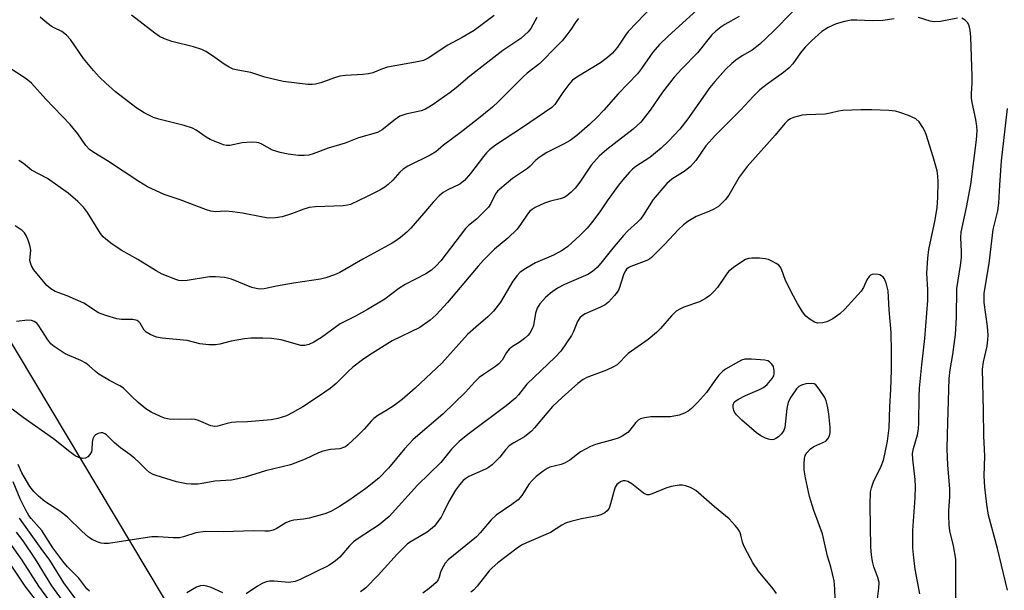
# Model space of a CAD drawing. Units: inches. Extents: x 1189770 to 1195770, y 549456 to 553456.
# Drawn here: x 1194164 to 1194418, y 552735 to 552883 of the extents above; entities that cross this region are included whole.
import ezdxf

# ---------------------------------------------------------------- set-up
doc = ezdxf.new("R2010")
doc.units = ezdxf.units.IN
doc.header["$MEASUREMENT"] = 0
doc.layers.add('NTRL-Trees', color=3, linetype='Continuous')
doc.layers.add('Undefined', color=1, linetype='Continuous')

msp = doc.modelspace()

# ---------------------------------------------------------------- linework, layer by layer
at = {"layer": 'NTRL-Trees'}
msp.add_lwpolyline([(1195770.04, 553455.83), (1195769.98, 552295.4), (1195097.53, 552624.36), (1194401.63, 552397.33), (1193953.96, 553146.53), (1193802.4, 553353.19), (1193807.91, 553378.26), (1193831.98, 553391.29), (1193875.6, 553392.8), (1193909.69, 553404.33), (1193952.8, 553434.41), (1193969.71, 553456.02)], close=True, dxfattribs=at)
at = {"layer": 'Undefined'}
for points, elevation in [([(1194363.43, 552884.77), (1194358.48, 552879.77), (1194354.93, 552876.4), (1194352.98, 552874.88), (1194350.34, 552873.35), (1194348.72, 552872.29), (1194347.67, 552871.4), (1194346.09, 552869.85), (1194343.3, 552866.79), (1194341.99, 552865.2), (1194336.33, 552857.09), (1194334.27, 552854.43), (1194331.36, 552851.3), (1194329.41, 552849.56), (1194326.52, 552847.13), (1194322.91, 552844.78), (1194322.06, 552844.11), (1194321.24, 552843.3), (1194319.51, 552841.3), (1194318.45, 552839.94), (1194315.46, 552835.91), (1194313.59, 552833.07), (1194311.45, 552830.21), (1194310.3, 552828.85), (1194308.45, 552826.92), (1194305.33, 552824.15), (1194303.89, 552823.08), (1194301.65, 552821.88), (1194296.93, 552819.92), (1194294.42, 552818.46), (1194293.01, 552817.46), (1194292.2, 552816.6), (1194291.12, 552815.18), (1194287.89, 552809.73), (1194286.07, 552807.41), (1194284.64, 552805.92), (1194281.52, 552803.28), (1194279.42, 552801.36), (1194272.73, 552793.95), (1194265.88, 552787.51), (1194262.48, 552784.6), (1194260.4, 552783.05), (1194258.27, 552781.64), (1194256.21, 552780.43), (1194255.16, 552779.63), (1194254.58, 552779.07), (1194252.67, 552776.87), (1194250.8, 552774.99), (1194248.48, 552772.84), (1194247.8, 552772.35), (1194247.35, 552772.13), (1194246.34, 552771.85), (1194243.99, 552771.64), (1194241.96, 552771.17), (1194240.86, 552770.78), (1194237.45, 552769.18), (1194233.62, 552767.7), (1194227.19, 552766.16), (1194221.89, 552764.49), (1194220, 552764.02), (1194218.37, 552763.75), (1194214.05, 552763.47), (1194210.77, 552762.82), (1194209.7, 552762.68), (1194207.92, 552762.69), (1194206.73, 552762.78), (1194204.16, 552763.29), (1194198.91, 552764.9), (1194198.14, 552765.2), (1194197.21, 552765.72), (1194196.39, 552766.37), (1194194.4, 552768.38), (1194193.37, 552769.31), (1194192.09, 552770.35), (1194189.69, 552772.03), (1194188.16, 552773.35), (1194186.04, 552775.39), (1194185.6, 552775.72), (1194185.12, 552775.93), (1194184.63, 552775.97), (1194183.88, 552775.81), (1194183.2, 552775.47), (1194182.85, 552775.11), (1194182.52, 552774.38), (1194182.33, 552773.55), (1194182.27, 552771.55), (1194182.17, 552771.02), (1194181.79, 552770.35), (1194181.25, 552769.78), (1194180.62, 552769.37), (1194179.93, 552769.29), (1194178.95, 552769.56), (1194177.97, 552770.02), (1194176.55, 552771.02), (1194172.35, 552774.4), (1194164.53, 552779.91), (1194161.69, 552782.05)], 464), ([(1194349.6, 552883.56), (1194345.9, 552881.45), (1194344.89, 552880.8), (1194343.57, 552879.75), (1194342.56, 552878.78), (1194338.82, 552874.14), (1194334.75, 552870.07), (1194332.76, 552867.89), (1194329.79, 552863.99), (1194326.61, 552859.36), (1194324.16, 552856.27), (1194322.18, 552854.42), (1194315.43, 552849.21), (1194313.41, 552847.45), (1194311.31, 552845.1), (1194308.44, 552840.72), (1194307.21, 552839.15), (1194306.19, 552838.14), (1194305.09, 552837.23), (1194304.36, 552836.81), (1194303.29, 552836.44), (1194300.87, 552835.85), (1194299.25, 552835.29), (1194296.86, 552834.15), (1194296.1, 552833.7), (1194295.48, 552833.23), (1194294.86, 552832.49), (1194293.11, 552829.77), (1194292.24, 552828.61), (1194289.81, 552826.29), (1194286.36, 552823.4), (1194283.49, 552820.57), (1194282.14, 552819.05), (1194274.25, 552809.6), (1194271.26, 552806.44), (1194269.73, 552805.06), (1194267.06, 552803.16), (1194259.93, 552799.74), (1194254.13, 552796.15), (1194252.22, 552794.81), (1194249.71, 552792.89), (1194248.53, 552791.79), (1194245.47, 552788.68), (1194243.92, 552787.43), (1194241.15, 552785.48), (1194236.81, 552782.64), (1194234.09, 552781.09), (1194232.57, 552780.34), (1194230.38, 552779.66), (1194228.67, 552779.35), (1194222.54, 552778.81), (1194219.46, 552778.74), (1194218.36, 552778.64), (1194217.25, 552778.39), (1194214.88, 552777.65), (1194214.1, 552777.56), (1194213.03, 552777.78), (1194209.83, 552779.11), (1194209.01, 552779.36), (1194207.92, 552779.45), (1194204.83, 552779.41), (1194202.22, 552779.52), (1194201.09, 552779.72), (1194200.01, 552780.14), (1194197.63, 552781.26), (1194196.2, 552782.16), (1194194.21, 552783.75), (1194192.5, 552785.4), (1194191.07, 552786.93), (1194190.44, 552787.48), (1194189.52, 552788.08), (1194186.81, 552789.49), (1194184.08, 552791.08), (1194183.2, 552791.77), (1194181.59, 552793.28), (1194180.75, 552793.93), (1194179.47, 552794.61), (1194175.36, 552796.39), (1194172.52, 552798.23), (1194171.7, 552798.95), (1194170.88, 552799.96), (1194168.61, 552803.61), (1194168.03, 552804.25), (1194167.36, 552804.75), (1194166.67, 552804.98), (1194165.67, 552805.09), (1194162.76, 552804.69)], 466), ([(1194406.06, 552883.14), (1194401.65, 552882.29), (1194400.03, 552882.17), (1194398.96, 552882.37), (1194396, 552883.29)], 462), ([(1194389.66, 552882.92), (1194386.75, 552882.53), (1194383.96, 552882.48), (1194380.05, 552882.64), (1194378.57, 552882.58), (1194376.87, 552882.3), (1194374.71, 552881.7), (1194372.64, 552880.7), (1194370.94, 552879.64), (1194368.3, 552877.29), (1194366.68, 552875.67), (1194365.46, 552874.19), (1194363.48, 552871.36), (1194362.55, 552870.28), (1194361.03, 552869.05), (1194356.83, 552866.11), (1194354.97, 552864.62), (1194353.34, 552862.98), (1194349.94, 552859.34), (1194343.48, 552852.89), (1194340.97, 552850.15), (1194338.39, 552846.34), (1194337.03, 552844.77), (1194335.66, 552843.7), (1194332.19, 552841.5), (1194330.92, 552840.36), (1194327.4, 552836.28), (1194324.91, 552832.32), (1194324.06, 552831.18), (1194323.29, 552830.37), (1194320.83, 552828.12), (1194319.7, 552826.92), (1194316.91, 552823.69), (1194313.85, 552819.76), (1194312.93, 552818.72), (1194311.65, 552817.63), (1194310.49, 552816.86), (1194304.42, 552814.26), (1194302.64, 552813.37), (1194300.79, 552812.08), (1194299.52, 552810.97), (1194298.08, 552809.32), (1194297.41, 552808.15), (1194296.98, 552806.84), (1194296.4, 552803.65), (1194296.01, 552802.64), (1194295.48, 552801.71), (1194294.95, 552801.08), (1194294.08, 552800.35), (1194292.71, 552799.33), (1194291.02, 552798.22), (1194290.18, 552797.53), (1194289.5, 552796.67), (1194288.31, 552794.75), (1194287.5, 552793.76), (1194286.65, 552793.06), (1194283.55, 552791.06), (1194282.43, 552790.21), (1194281.23, 552789.06), (1194278.85, 552786.49), (1194272.99, 552780.8), (1194265.33, 552774.19), (1194263.11, 552771.82), (1194258.96, 552766.81), (1194256.44, 552764.21), (1194253.08, 552761.55), (1194248.73, 552758.48), (1194246.31, 552756.89), (1194244.08, 552755.65), (1194242.49, 552754.97), (1194238.44, 552753.9), (1194236.98, 552753.61), (1194234.48, 552753.39), (1194233.42, 552753.13), (1194232.4, 552752.67), (1194229.92, 552751.1), (1194229.17, 552750.81), (1194228.12, 552750.57), (1194226.97, 552750.53), (1194224, 552750.65), (1194216.36, 552750.32), (1194211.62, 552750.42), (1194209.19, 552750.06), (1194205.93, 552749.05), (1194204.9, 552748.84), (1194203.29, 552748.8), (1194199.44, 552749.1), (1194197.74, 552749.05), (1194188.24, 552747.56), (1194186.54, 552747.36), (1194185.48, 552747.34), (1194184.71, 552747.44), (1194183.65, 552747.79), (1194182.38, 552748.39), (1194181.42, 552748.99), (1194179.69, 552750.53), (1194176, 552754.19), (1194173.98, 552755.67), (1194170.15, 552758.22), (1194168.48, 552759.59), (1194167.31, 552760.74), (1194166.28, 552762.09), (1194164.75, 552764.56), (1194164.21, 552765.59), (1194163.27, 552767.76)], 462), ([(1194405.64, 552727.94), (1194405.57, 552736.2), (1194405.61, 552743.26), (1194405.03, 552746.77), (1194404.09, 552750.62), (1194403.92, 552752.06), (1194403.76, 552754.67), (1194403.78, 552755.82), (1194404.07, 552759.5), (1194404.09, 552761.37), (1194403.53, 552767.69), (1194403.37, 552771.7), (1194403.43, 552775.59), (1194403.92, 552789.97), (1194404.13, 552792.19), (1194404.86, 552796.17), (1194405.51, 552801.38), (1194405.77, 552805.78), (1194405.85, 552813.25), (1194406.83, 552819.22), (1194407.07, 552821.17), (1194407.08, 552822.78), (1194406.93, 552826.41), (1194406.99, 552827.81), (1194408.37, 552834.21), (1194409.49, 552840.1), (1194410.95, 552851.72), (1194411.1, 552854.03), (1194411.04, 552855.21), (1194410.79, 552856.95), (1194409.86, 552861.32), (1194409.67, 552862.49), (1194409.65, 552863.61), (1194409.81, 552866.41), (1194409.81, 552868.1), (1194409.46, 552878.22), (1194409.33, 552880.01), (1194409.07, 552881.15), (1194408.71, 552881.89), (1194408.01, 552882.63), (1194407.16, 552883.11)], 462), ([(1194396.3, 552734.36), (1194395.13, 552740.72), (1194394.76, 552743.66), (1194394.53, 552746.25), (1194394.52, 552750.66), (1194395.1, 552759.17), (1194395.16, 552762.1), (1194395.08, 552763.86), (1194394.5, 552769.13), (1194394.42, 552770.58), (1194394.63, 552771.87), (1194395.73, 552775.45), (1194395.96, 552776.89), (1194396.04, 552778.63), (1194396.11, 552785.33), (1194396.21, 552787.46), (1194396.81, 552793.52), (1194397.62, 552800.34), (1194398.37, 552810.19), (1194398.39, 552812.92), (1194398.15, 552817.25), (1194398.34, 552821.09), (1194398.64, 552823.36), (1194400.26, 552831.04), (1194400.75, 552834.17), (1194400.99, 552836.76), (1194401.06, 552840.89), (1194400.96, 552842.31), (1194400.76, 552843.63), (1194399.78, 552847.3), (1194397.96, 552853.05), (1194397.53, 552854.11), (1194397.1, 552854.87), (1194396.1, 552856.3), (1194395.27, 552857.07), (1194393.39, 552857.93), (1194391.14, 552858.77), (1194390, 552859.1), (1194388.25, 552859.29), (1194383.87, 552859.45), (1194381.03, 552859.45), (1194376.37, 552859.25), (1194375.24, 552859.09), (1194373.12, 552858.56), (1194371.82, 552858.33), (1194367.05, 552858.15), (1194365.89, 552858.03), (1194363.67, 552857.41), (1194362.88, 552857.09), (1194362.17, 552856.67), (1194361.4, 552855.91), (1194358.95, 552852.92), (1194351.65, 552844.77), (1194349.64, 552842.05), (1194346.91, 552837.37), (1194346.03, 552836.26), (1194344.86, 552835.02), (1194344.22, 552834.49), (1194343.03, 552833.79), (1194341.76, 552833.18), (1194338.5, 552831.83), (1194336.32, 552830.61), (1194335.18, 552829.7), (1194333.89, 552828.51), (1194330.32, 552824.59), (1194326.97, 552821.25), (1194326.5, 552820.91), (1194325.73, 552820.51), (1194321.61, 552818.95), (1194321.11, 552818.68), (1194320.52, 552818.22), (1194320.19, 552817.81), (1194319.8, 552817.05), (1194318.5, 552813.01), (1194318.08, 552812.29), (1194317.38, 552811.41), (1194315.84, 552809.75), (1194314.98, 552809.05), (1194313.73, 552808.41), (1194309.82, 552806.67), (1194309.08, 552806.24), (1194308.43, 552805.66), (1194307.82, 552804.75), (1194306.8, 552802.14), (1194306.29, 552801.11), (1194303.47, 552797.02), (1194302.05, 552795.5), (1194294.71, 552788.5), (1194292.55, 552785.75), (1194291.81, 552784.93), (1194289.33, 552782.89), (1194279.45, 552775.52), (1194277.26, 552773.68), (1194275.2, 552771.72), (1194272.45, 552768.29), (1194266.47, 552762.38), (1194259.14, 552754.34), (1194256.56, 552752.19), (1194251.1, 552748.65), (1194249.93, 552747.81), (1194248.88, 552746.77), (1194246.42, 552743.78), (1194245.28, 552742.84), (1194243.57, 552741.67), (1194236.1, 552738.01), (1194234.81, 552737.53), (1194233.17, 552737.29), (1194229.36, 552737.61), (1194228.18, 552737.57), (1194227.34, 552737.41), (1194226.32, 552736.98), (1194225.09, 552736.31), (1194222.19, 552734.31)], 460), ([(1194418.98, 552735.32), (1194416.37, 552746.07), (1194414.08, 552754.67), (1194413.59, 552757.4), (1194413.14, 552761.87), (1194412.94, 552764.85), (1194413.07, 552769.95), (1194412.88, 552775.21), (1194412.8, 552781.69), (1194412.51, 552792.38), (1194412.72, 552794.27), (1194413.69, 552798.38), (1194413.89, 552800.02), (1194413.93, 552801.15), (1194413.78, 552803.45), (1194412.97, 552809.6), (1194412.92, 552812.06), (1194414.21, 552819.72), (1194415.29, 552828.47), (1194416.44, 552833.3), (1194416.75, 552835.29), (1194416.95, 552839.99), (1194417.42, 552846.21), (1194418.99, 552859.74)], 464), ([(1194385.03, 552730.29), (1194385.69, 552735.78), (1194385.75, 552737.26), (1194385.48, 552738.55), (1194384.45, 552741.35), (1194384.07, 552742.69), (1194383.77, 552744.41), (1194383.61, 552746.41), (1194383.48, 552757.24), (1194383.55, 552760.67), (1194383.78, 552761.75), (1194384.33, 552763.29), (1194386.27, 552767.32), (1194386.88, 552768.84), (1194387.29, 552770.44), (1194387.97, 552773.78), (1194388.36, 552777.24), (1194388.53, 552782.67), (1194388.8, 552787.18), (1194388.98, 552792.16), (1194389.02, 552796.9), (1194388.9, 552801.86), (1194388.38, 552807.77), (1194388.13, 552812.67), (1194387.72, 552814.4), (1194387.15, 552815.76), (1194386.82, 552816.19), (1194386.43, 552816.51), (1194385.98, 552816.75), (1194385.49, 552816.88), (1194384.71, 552816.93), (1194383.96, 552816.84), (1194383.52, 552816.66), (1194383.17, 552816.35), (1194382.62, 552815.51), (1194381.7, 552813.52), (1194381.14, 552812.57), (1194376.9, 552807.92), (1194375.66, 552806.73), (1194373.78, 552805.43), (1194372.29, 552804.6), (1194371.22, 552804.34), (1194369.85, 552804.32), (1194369.07, 552804.52), (1194367.92, 552805.21), (1194366.87, 552806.09), (1194366.01, 552807.18), (1194364.7, 552809.34), (1194363.64, 552811.3), (1194361.59, 552815.36), (1194360.56, 552818.23), (1194360.19, 552818.88), (1194359.85, 552819.25), (1194359.19, 552819.73), (1194358.2, 552820.27), (1194357.17, 552820.73), (1194356.36, 552820.96), (1194354.9, 552821.08), (1194352.85, 552821.1), (1194352, 552821), (1194351.2, 552820.72), (1194348.48, 552818.91), (1194346.87, 552817.61), (1194346.14, 552816.7), (1194343.98, 552813.52), (1194343.05, 552812.44), (1194342.04, 552811.44), (1194340.87, 552810.64), (1194339.35, 552809.85), (1194335.3, 552808.39), (1194334.29, 552807.93), (1194333.35, 552807.36), (1194332.14, 552806.23), (1194329.29, 552802.93), (1194328.27, 552801.91), (1194326.06, 552800.09), (1194320.91, 552796.43), (1194318.07, 552793.56), (1194317.11, 552792.97), (1194315.27, 552792.13), (1194310.24, 552790.28), (1194309.27, 552789.72), (1194307.92, 552788.7), (1194303.89, 552785.11), (1194301.38, 552782.75), (1194299.85, 552781.04), (1194296.7, 552777.21), (1194295.9, 552776.36), (1194294.09, 552774.94), (1194291.32, 552773.38), (1194290.19, 552772.56), (1194289.24, 552771.58), (1194287.77, 552769.63), (1194285.72, 552767.67), (1194284.83, 552766.99), (1194284.05, 552766.56), (1194279.7, 552764.63), (1194278.95, 552764.17), (1194278.28, 552763.62), (1194277.3, 552762.54), (1194276.31, 552761.12), (1194274.54, 552758.19), (1194273.21, 552755.36), (1194272.57, 552754.19), (1194271.75, 552752.99), (1194270.84, 552751.86), (1194269.83, 552750.92), (1194268.95, 552750.25), (1194264.83, 552747.88), (1194263.9, 552747.25), (1194263.23, 552746.69), (1194261.16, 552744.6), (1194256.26, 552739.12), (1194253.07, 552735.87), (1194251.75, 552734.89)], 458), ([(1194374.48, 552730.33), (1194374.33, 552735.63), (1194374.13, 552737.67), (1194373.34, 552741.32), (1194372.44, 552744.03), (1194371.15, 552749.85), (1194368.89, 552755.9), (1194367.77, 552759.53), (1194366.72, 552764.34), (1194366.41, 552766.35), (1194366.4, 552767.82), (1194366.5, 552769.27), (1194366.7, 552770.08), (1194367.1, 552770.76), (1194368.01, 552771.77), (1194368.86, 552772.44), (1194371.25, 552773.41), (1194371.99, 552773.82), (1194372.54, 552774.42), (1194372.91, 552775.19), (1194373.1, 552776.02), (1194373.1, 552777.43), (1194372.82, 552780.86), (1194372.47, 552782.86), (1194372.1, 552784.26), (1194371.75, 552785.04), (1194370.32, 552787.25), (1194369.43, 552788.33), (1194369, 552788.61), (1194368.24, 552788.74), (1194366.83, 552788.58), (1194365.72, 552788.29), (1194365.01, 552787.89), (1194364.44, 552787.29), (1194362.97, 552785.14), (1194362.3, 552783.88), (1194361.95, 552782.2), (1194361.42, 552777.36), (1194361.19, 552776.59), (1194360.55, 552775.7), (1194359.73, 552774.92), (1194359.07, 552774.44), (1194358.59, 552774.23), (1194357.89, 552774.16), (1194357.17, 552774.28), (1194356.43, 552774.55), (1194355.23, 552775.21), (1194354.12, 552775.94), (1194350.26, 552779.25), (1194348.88, 552780.63), (1194348.42, 552781.26), (1194348.21, 552781.72), (1194348.04, 552782.47), (1194348.04, 552783.2), (1194348.31, 552783.84), (1194348.7, 552784.19), (1194349.42, 552784.65), (1194351.28, 552785.6), (1194354.87, 552787.15), (1194355.92, 552787.69), (1194356.8, 552788.43), (1194358.09, 552789.97), (1194358.52, 552790.69), (1194358.67, 552791.2), (1194358.69, 552792), (1194358.48, 552793.06), (1194358.06, 552793.73), (1194357.46, 552794.26), (1194357, 552794.52), (1194356.2, 552794.74), (1194352.75, 552795.03), (1194351.06, 552794.96), (1194350.24, 552794.69), (1194349.43, 552794.31), (1194346.03, 552792.44), (1194345.34, 552791.91), (1194344.36, 552790.84), (1194343.27, 552789.47), (1194341.13, 552786.41), (1194338.86, 552783.83), (1194337.25, 552782.23), (1194336.39, 552781.58), (1194335.47, 552781.02), (1194334.13, 552780.55), (1194331.82, 552780.11), (1194330.64, 552780.05), (1194326.8, 552780.08), (1194325.15, 552779.86), (1194324.11, 552779.58), (1194323.47, 552779.18), (1194322.91, 552778.64), (1194321.38, 552776.67), (1194320.81, 552776.05), (1194319.36, 552775.12), (1194318.31, 552774.61), (1194317.24, 552774.2), (1194312.5, 552772.89), (1194311.15, 552772.38), (1194308.63, 552771.04), (1194305.84, 552768.89), (1194304.65, 552768.15), (1194303.6, 552767.76), (1194300.7, 552767.04), (1194299.95, 552766.71), (1194298.98, 552766.08), (1194297.13, 552764.64), (1194296.06, 552763.66), (1194295.36, 552762.75), (1194293.42, 552759.78), (1194292.48, 552758.66), (1194290.86, 552757.43), (1194286.79, 552754.7), (1194285.53, 552753.45), (1194282.68, 552750.14), (1194281.68, 552749.1), (1194274.37, 552743.14), (1194273.64, 552742.24), (1194272.76, 552740.75), (1194272.43, 552739.96), (1194272.07, 552738.67), (1194271.77, 552737.96), (1194271.25, 552737.27), (1194270.63, 552736.65), (1194269.5, 552735.71), (1194267.85, 552734.49)], 456), ([(1194181.63, 552735.06), (1194181.01, 552735.65), (1194178.9, 552738.42), (1194176.01, 552741.33), (1194174.78, 552742.81), (1194172.22, 552746.19), (1194169.32, 552750.74), (1194166.6, 552753.78), (1194166, 552754.56), (1194165.21, 552755.96), (1194163.78, 552758.92), (1194161.97, 552763.31)], 460), ([(1194359.21, 552734.43), (1194358.35, 552735.61), (1194354.6, 552740.15), (1194353.16, 552742.35), (1194351.72, 552744.91), (1194350.8, 552746.76), (1194350.48, 552747.67), (1194350.03, 552749.55), (1194349.75, 552750.34), (1194349.31, 552751.07), (1194348.6, 552751.97), (1194347.02, 552753.68), (1194343.2, 552756.84), (1194338.38, 552761.02), (1194337.06, 552761.84), (1194335.76, 552762.26), (1194334.93, 552762.39), (1194334.06, 552762.4), (1194332, 552762.08), (1194330.62, 552761.62), (1194327.13, 552760.15), (1194326.35, 552759.93), (1194325.84, 552759.92), (1194325.35, 552760.08), (1194324.87, 552760.35), (1194321.84, 552762.77), (1194320.85, 552763.38), (1194320.16, 552763.54), (1194319.65, 552763.52), (1194319.13, 552763.37), (1194318.64, 552763.13), (1194318.01, 552762.61), (1194317.58, 552761.88), (1194317.21, 552760.76), (1194316.35, 552757.58), (1194315.96, 552756.5), (1194315.5, 552755.82), (1194314.84, 552755.31), (1194313.82, 552754.76), (1194313.01, 552754.47), (1194308.81, 552753.76), (1194306.06, 552753.06), (1194304.74, 552752.61), (1194303.75, 552752.06), (1194300.79, 552750.19), (1194294.62, 552747.54), (1194293.34, 552746.89), (1194292.18, 552746.12), (1194287.2, 552742.35), (1194285.75, 552741.09), (1194284.96, 552740.29), (1194281.88, 552736.34), (1194280.89, 552735.26), (1194280.21, 552734.74)], 454), ([(1194181.35, 552728.61), (1194174.99, 552737.2), (1194171.44, 552743.05), (1194169.18, 552746.02), (1194163.59, 552753.89)], 458), ([(1194178.57, 552727.3), (1194171.96, 552736.42), (1194167.69, 552743.3), (1194164.48, 552748.03), (1194162.84, 552750.28)], 456), ([(1194171.87, 552731.86), (1194168.56, 552736.35), (1194164.28, 552743.02), (1194160.77, 552748.01)], 454), ([(1194168.58, 552731.76), (1194165.02, 552736.3), (1194161.46, 552741.72)], 452), ([(1194216.12, 552734.58), (1194213.16, 552735.93), (1194212.03, 552736.29), (1194211.17, 552736.45), (1194210.37, 552736.41), (1194209.35, 552736.09), (1194206.87, 552734.63)], 460)]:
    msp.add_lwpolyline(points, dxfattribs=dict(at, elevation=elevation))
for points in [[(1194341.49, 552887.82, 468), (1194331.29, 552878.5, 468), (1194329, 552876.29, 468), (1194327.29, 552874.33, 468), (1194324.39, 552870.15, 468), (1194323.32, 552868.76, 468), (1194318.33, 552863.53, 468), (1194314.62, 552859.32, 468), (1194312.84, 552857.48, 468), (1194310.95, 552855.67, 468), (1194307.66, 552852.79, 468), (1194305.91, 552851.47, 468), (1194304.23, 552850.52, 468), (1194299.91, 552848.42, 468), (1194297.9, 552847.15, 468), (1194297.02, 552846.43, 468), (1194295.55, 552844.86, 468), (1194294.92, 552844.31, 468), (1194291.05, 552841.71, 468), (1194287.76, 552838.97, 468), (1194287.16, 552838.38, 468), (1194286.63, 552837.7, 468), (1194285.42, 552835.24, 468), (1194284.77, 552834.31, 468), (1194281.68, 552831.17, 468), (1194279.66, 552829.5, 468), (1194278.89, 552828.76, 468), (1194272.46, 552820.41, 468), (1194271.32, 552819.15, 468), (1194270.07, 552818, 468), (1194268.6, 552817.07, 468), (1194263.28, 552814.32, 468), (1194261.67, 552813.23, 468), (1194257.98, 552810.52, 468), (1194253.56, 552807.82, 468), (1194250.44, 552806.14, 468), (1194246.49, 552804.16, 468), (1194241.6, 552800.63, 468), (1194239.65, 552799.42, 468), (1194238.39, 552798.76, 468), (1194237.35, 552798.5, 468), (1194236.26, 552798.51, 468), (1194231.17, 552799.98, 468), (1194228.7, 552800.32, 468), (1194226.47, 552800.41, 468), (1194223.4, 552800.39, 468), (1194221.7, 552800.25, 468), (1194218.29, 552799.66, 468), (1194215.33, 552798.84, 468), (1194214.24, 552798.65, 468), (1194212.51, 552798.69, 468), (1194210.21, 552798.92, 468), (1194206.92, 552799.78, 468), (1194200.42, 552800.42, 468), (1194198.97, 552800.7, 468), (1194197.32, 552801.35, 468), (1194196.33, 552801.94, 468), (1194195.81, 552802.52, 468), (1194194.77, 552804.29, 468), (1194194.41, 552804.66, 468), (1194193.95, 552804.94, 468), (1194192.87, 552805.2, 468), (1194189.93, 552805.28, 468), (1194188.77, 552805.42, 468), (1194185.93, 552806.25, 468), (1194184, 552806.99, 468), (1194180.2, 552809.43, 468), (1194175.89, 552811.36, 468), (1194172.83, 552812.48, 468), (1194171.66, 552813.17, 468), (1194170.65, 552814, 468), (1194167.28, 552818.12, 468), (1194166.68, 552819.1, 468), (1194166.38, 552819.92, 468), (1194166.28, 552820.48, 468), (1194166.46, 552823.15, 468), (1194166.25, 552824.49, 468), (1194165.85, 552825.78, 468), (1194165.41, 552826.76, 468), (1194164.86, 552827.66, 468), (1194164.3, 552828.22, 468), (1194162.47, 552829.42, 468)], [(1194327.4, 552886.39, 470), (1194320.91, 552879.68, 470), (1194320.22, 552878.75, 470), (1194318.17, 552875.59, 470), (1194316.84, 552874.09, 470), (1194315.54, 552872.97, 470), (1194313.72, 552871.59, 470), (1194307.67, 552867.88, 470), (1194306.54, 552867.07, 470), (1194305.57, 552866, 470), (1194303.98, 552863.92, 470), (1194301.95, 552860.84, 470), (1194301.16, 552860.08, 470), (1194293.63, 552854.89, 470), (1194286.64, 552850.27, 470), (1194285.09, 552849.09, 470), (1194284.26, 552848.3, 470), (1194283.5, 552847.41, 470), (1194280.19, 552842.94, 470), (1194278.6, 552841.19, 470), (1194277.93, 552840.61, 470), (1194277.37, 552840.24, 470), (1194274.28, 552838.78, 470), (1194273.12, 552838.04, 470), (1194272.03, 552837.2, 470), (1194270.48, 552835.58, 470), (1194268.11, 552832.73, 470), (1194264.7, 552828.83, 470), (1194263.66, 552827.8, 470), (1194262.06, 552826.46, 470), (1194260.86, 552825.57, 470), (1194259.89, 552824.98, 470), (1194252.32, 552820.85, 470), (1194246.37, 552817.4, 470), (1194245.02, 552816.76, 470), (1194242.77, 552815.98, 470), (1194241.4, 552815.66, 470), (1194234.37, 552814.67, 470), (1194229.97, 552813.87, 470), (1194226.83, 552813.18, 470), (1194225.76, 552813.08, 470), (1194224.72, 552813.23, 470), (1194223.67, 552813.53, 470), (1194218.37, 552815.63, 470), (1194217.35, 552815.95, 470), (1194216.54, 552816.11, 470), (1194214.27, 552816.31, 470), (1194212.68, 552816.27, 470), (1194206.88, 552815.29, 470), (1194205.52, 552815.2, 470), (1194204.77, 552815.31, 470), (1194203.96, 552815.56, 470), (1194200.49, 552817, 470), (1194198.94, 552817.79, 470), (1194194.17, 552820.76, 470), (1194189.85, 552823.19, 470), (1194187.18, 552825, 470), (1194185.78, 552826.05, 470), (1194185.22, 552826.6, 470), (1194184.53, 552827.51, 470), (1194181.11, 552832.86, 470), (1194180.11, 552834.27, 470), (1194178.64, 552835.74, 470), (1194176.18, 552837.9, 470), (1194170.77, 552841.72, 470), (1194166.71, 552843.82, 470), (1194164.58, 552845.53, 470), (1194163.4, 552846.33, 470)], [(1194297.33, 552883.32, 474), (1194295.78, 552880.5, 474), (1194295.06, 552879.61, 474), (1194294.24, 552878.8, 474), (1194293.13, 552877.89, 474), (1194288.54, 552874.76, 474), (1194279.98, 552868.11, 474), (1194276.46, 552865.15, 474), (1194274.92, 552863.95, 474), (1194270.51, 552860.82, 474), (1194268.55, 552859.6, 474), (1194267.39, 552859.15, 474), (1194263.45, 552858.28, 474), (1194261.91, 552857.76, 474), (1194260.7, 552856.97, 474), (1194257.28, 552854.27, 474), (1194256.11, 552853.57, 474), (1194251.2, 552852.16, 474), (1194247.78, 552850.78, 474), (1194243.34, 552849.51, 474), (1194239.45, 552848.04, 474), (1194238.33, 552847.71, 474), (1194237.17, 552847.6, 474), (1194235.7, 552847.64, 474), (1194233.04, 552848.01, 474), (1194230.99, 552848.43, 474), (1194229.01, 552849.04, 474), (1194226.18, 552850.56, 474), (1194225.4, 552850.87, 474), (1194224.85, 552851, 474), (1194223.44, 552851.06, 474), (1194221.14, 552850.94, 474), (1194217.92, 552850.22, 474), (1194217.1, 552850.22, 474), (1194216.28, 552850.35, 474), (1194212.82, 552851.73, 474), (1194211.85, 552852.33, 474), (1194209.26, 552854.17, 474), (1194208.27, 552854.71, 474), (1194206.17, 552855.39, 474), (1194199.63, 552857.05, 474), (1194198.22, 552857.48, 474), (1194195.77, 552858.7, 474), (1194193.66, 552860.06, 474), (1194188.4, 552864.08, 474), (1194185.87, 552866.31, 474), (1194184.23, 552867.92, 474), (1194182.66, 552869.62, 474), (1194180.15, 552872.68, 474), (1194176.72, 552877.58, 474), (1194175.75, 552878.75, 474), (1194174.52, 552879.67, 474), (1194172.52, 552880.66, 474), (1194171.8, 552881.09, 474), (1194170.21, 552882.28, 474), (1194168.92, 552883.39, 474)], [(1194286.3, 552883.79, 476), (1194281.09, 552879.95, 476), (1194278.01, 552878.15, 476), (1194274.26, 552876.15, 476), (1194269.23, 552872.8, 476), (1194267.97, 552872.2, 476), (1194266.89, 552871.89, 476), (1194258.69, 552870.47, 476), (1194257.38, 552870.04, 476), (1194254.92, 552869.03, 476), (1194253.81, 552868.71, 476), (1194252.36, 552868.54, 476), (1194247.88, 552868.34, 476), (1194246.41, 552868.11, 476), (1194244.99, 552867.72, 476), (1194241.5, 552866.43, 476), (1194240.1, 552866.04, 476), (1194239.24, 552865.95, 476), (1194238.09, 552865.97, 476), (1194231.73, 552866.72, 476), (1194226.99, 552867.84, 476), (1194223.38, 552869.07, 476), (1194219.98, 552869.66, 476), (1194218.78, 552869.98, 476), (1194217.75, 552870.47, 476), (1194216.51, 552871.2, 476), (1194213.5, 552873.42, 476), (1194211.75, 552874.52, 476), (1194210.71, 552875.06, 476), (1194208.58, 552875.75, 476), (1194202.91, 552877.06, 476), (1194201.02, 552877.78, 476), (1194199.74, 552878.43, 476), (1194198.53, 552879.24, 476), (1194192.53, 552883.94, 476)], [(1194308.03, 552883.02, 472), (1194307.36, 552882.22, 472), (1194306.05, 552880.17, 472), (1194305.05, 552878.81, 472), (1194303.82, 552877.28, 472), (1194302.65, 552876.02, 472), (1194298.07, 552871.43, 472), (1194294.82, 552868.88, 472), (1194293.7, 552867.9, 472), (1194287.39, 552861.56, 472), (1194285.85, 552860.16, 472), (1194282.18, 552857.16, 472), (1194277.48, 552853.48, 472), (1194273.18, 552850.34, 472), (1194271.83, 552849.07, 472), (1194271.19, 552848.57, 472), (1194269.74, 552847.72, 472), (1194263.98, 552844.86, 472), (1194262.75, 552844.09, 472), (1194261.91, 552843.31, 472), (1194260.11, 552841.29, 472), (1194258.86, 552840.12, 472), (1194257.97, 552839.41, 472), (1194256.68, 552838.65, 472), (1194253.48, 552837.01, 472), (1194249.11, 552834.97, 472), (1194248.39, 552834.76, 472), (1194247.23, 552834.6, 472), (1194240.11, 552834.33, 472), (1194238.42, 552834.15, 472), (1194237.07, 552833.8, 472), (1194233.92, 552832.55, 472), (1194231.43, 552831.8, 472), (1194229.72, 552831.49, 472), (1194227.95, 552831.46, 472), (1194226.49, 552831.68, 472), (1194221.26, 552832.73, 472), (1194218.59, 552833.1, 472), (1194216.81, 552833.26, 472), (1194214.2, 552833.11, 472), (1194213.01, 552833.24, 472), (1194211.89, 552833.59, 472), (1194205.07, 552836.13, 472), (1194200.94, 552837.57, 472), (1194196.69, 552839.5, 472), (1194194.4, 552840.88, 472), (1194186.34, 552846.27, 472), (1194182.78, 552848.38, 472), (1194181.69, 552849.22, 472), (1194180.73, 552850.24, 472), (1194178.62, 552853.22, 472), (1194176.71, 552855.65, 472), (1194170.38, 552862.16, 472), (1194166.66, 552866.34, 472), (1194165.3, 552867.41, 472), (1194160.52, 552870.51, 472)]]:
    msp.add_polyline3d(points, dxfattribs=at)

doc.saveas('drawing.dxf')
